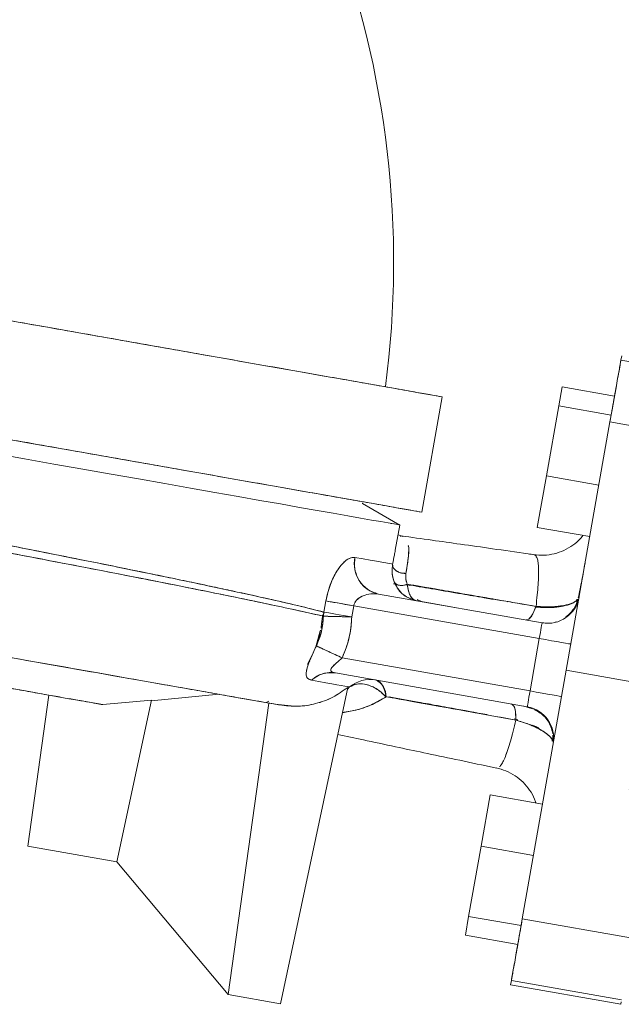
# Paper-space layout 'Tellimisleht' of a CAD drawing. Units: millimetres. Extents: x 10 to 413, y 3 to 287.
# Drawn here: x 202 to 210, y 118 to 130 of the extents above; entities that cross this region are included whole.
import ezdxf

# ---------------------------------------------------------------- set-up
doc = ezdxf.new("R2010")
doc.units = ezdxf.units.MM

psp = doc.layouts.new('Tellimisleht')

# ---------------------------------------------------------------- hatches: boundary and pattern name
at = {"linetype": 'Continuous', "lineweight": 0}
h = psp.add_hatch(dxfattribs=at)
h.set_pattern_fill('ANSI31', style=0)
h.paths.add_polyline_path([(209.4872572, 123.0474089), (209.0241953, 120.4212549), (210.4029262, 120.1781475), (210.865988, 122.8043015)], flags=0)

# ---------------------------------------------------------------- linework, layer by layer
at = {"color": 7, "linetype": 'Continuous', "lineweight": 15}
for p, q in [((209.9407439, 125.6192601), (209.9503189, 125.6735639)), ((209.9407439, 125.6192601), (211.3194748, 125.3761526)), ((209.1628362, 125.0467058), (209.2043533, 125.28216)), ((209.8608915, 125.1663959), (209.2043533, 125.28216)), ((207.7024886, 125.1594182), (207.4478044, 123.7150307)), ((209.0078929, 124.1679784), (209.1628362, 125.0467058)), ((209.8193749, 124.9309417), (209.1628362, 125.0467058)), ((209.2557261, 121.7343326), (209.8042711, 124.8452858)), ((211.183002, 124.6021783), (209.8042711, 124.8452858)), ((208.8944663, 123.5247052), (209.0078929, 124.1679784)), ((209.6644311, 124.0522142), (209.0078929, 124.1679784)), ((206.7064362, 123.8234556), (206.7079342, 123.8319512)), ((207.1733827, 123.5538638), (206.7064362, 123.8234556)), ((207.0635638, 123.5732273), (207.101298, 123.5665754)), ((207.1175326, 123.2371247), (207.1733827, 123.5538638)), ((208.8944663, 123.5247052), (209.5510045, 123.408941)), ((207.1905575, 123.4135862), (207.1763681, 123.4161413)), ((207.2132204, 123.4095053), (207.208453, 123.4103636)), ((207.1183375, 122.8157397), (207.0957272, 122.8173252)), ((207.2650953, 122.805444), (207.2449991, 122.8068546)), ((207.2858695, 122.8039857), (207.2899828, 122.7914488)), ((207.2910244, 122.791274), (207.2858695, 122.8039857)), ((207.3036814, 122.8009538), (207.2858715, 122.8039857)), ((206.9080508, 122.6898507), (208.9544156, 122.3290201)), ((206.224658, 122.4643822), (206.2490924, 122.6029591)), ((207.3757687, 122.6073817), (207.9096853, 122.5132342)), ((207.4525907, 122.5938356), (207.3907082, 122.6201371)), ((208.5157051, 122.5939985), (208.5270791, 122.591066)), ((206.211472, 122.4717653), (206.2102491, 122.4601622)), ((206.224658, 122.4643822), (206.217729, 122.411648)), ((206.5976256, 122.5415027), (206.5731912, 122.4029259)), ((208.919686, 122.1320625), (206.5976256, 122.5415027)), ((209.3504979, 122.4924958), (209.3177482, 122.4627531)), ((206.205432, 122.4144296), (206.1907201, 122.2747719)), ((206.1907201, 122.2747719), (206.1981032, 122.3500804)), ((206.1916512, 122.274613), (206.2064702, 122.4141951)), ((206.2076113, 122.4139368), (206.1916512, 122.274613)), ((206.2044347, 122.4146561), (206.2059754, 122.4303718)), ((208.9510544, 122.3296161), (208.974861, 122.3299579)), ((209.1300189, 122.3425146), (209.1179484, 122.3381952)), ((206.1222505, 122.0288829), (206.1780137, 122.2291386)), ((206.1916512, 122.274613), (206.1884318, 122.262851)), ((206.1886556, 122.2628113), (206.1916512, 122.274613)), ((206.1916512, 122.274613), (206.2032602, 122.2725626)), ((206.2032602, 122.2725626), (206.1916512, 122.274613)), ((206.1622542, 122.1672531), (206.1243898, 122.0289783)), ((206.1622542, 122.1672531), (206.1282132, 122.0386819)), ((208.8039204, 121.4755213), (208.919686, 122.1320625)), ((206.0767935, 121.9262278), (206.0205042, 121.8108968)), ((206.0226509, 121.8159751), (206.0460979, 121.8525565)), ((208.8039204, 121.4755213), (206.4529905, 121.8900518)), ((206.3705069, 121.7015103), (208.7691907, 121.2785637)), ((208.7071815, 118.6233755), (209.2557261, 121.7343326)), ((210.634457, 121.4912252), (209.2557261, 121.7343326)), ((206.5226897, 121.5205427), (205.6805083, 117.5583835)), ((206.5183219, 121.499991), (206.5462124, 121.5258038)), ((202.5178378, 119.5308761), (202.7838204, 121.4234428)), ((203.4576067, 121.3046388), (204.0650733, 121.3623361)), ((204.0650733, 121.3623361), (203.6339532, 119.3340774)), ((204.0624997, 121.3502324), (204.9114336, 121.4341477)), ((204.0650733, 121.3623361), (204.0624997, 121.3502324)), ((204.9114268, 121.4341477), (204.9114336, 121.4341477)), ((205.0239698, 117.6741517), (205.5369031, 121.3238633)), ((205.501911, 121.3300304), (205.5352111, 121.3464018)), ((206.9833303, 121.4188095), (206.9986924, 121.4144067)), ((205.8554604, 121.2849136), (205.6091613, 121.3111238)), ((205.8554599, 121.285001), (205.6654977, 121.3011897)), ((208.8330273, 121.2534424), (208.7260494, 121.2861693)), ((208.6243678, 121.1220181), (208.6049819, 121.1279786)), ((208.6054965, 121.1278673), (208.6499184, 121.1144125)), ((209.0904563, 120.847042), (209.0887268, 120.9201968)), ((208.3039094, 120.1754884), (208.1904828, 119.5322192)), ((208.9604476, 120.0597282), (208.3039094, 120.1754884)), ((203.6339532, 119.3340774), (202.5178378, 119.5308761)), ((208.0355395, 118.6534878), (208.1904828, 119.5322192)), ((208.1904828, 119.5322192), (208.8470215, 119.4164511)), ((205.0239698, 117.6741517), (203.6339532, 119.3340774)), ((208.0355395, 118.6534878), (207.9940224, 118.4180335)), ((208.6920777, 118.5377196), (208.0355395, 118.6534878)), ((210.085912, 118.380268), (208.7071815, 118.6233755)), ((208.6505606, 118.3022654), (207.9940224, 118.4180335)), ((208.5611338, 117.7951014), (208.5707083, 117.8494052)), ((209.9398642, 117.5519939), (208.5611338, 117.7951014)), ((208.5707083, 117.8494052), (209.9494392, 117.6062977)), ((205.6805083, 117.5583835), (205.0239698, 117.6741517)), ((209.9398642, 117.5519939), (209.9456523, 117.5848162))]:
    psp.add_line(p, q, dxfattribs=at)
at = {"color": 7, "linetype": 'Continuous', "lineweight": 15, "flags": 128}
for points in [[(207.7024886, 125.1594182), (207.629166, 125.1723444), (207.5313289, 125.189598), (207.409357, 125.2111034), (207.2637214, 125.236785), (207.0949862, 125.2665357), (206.9038048, 125.3002481), (206.6909173, 125.3377831), (206.4571479, 125.3790057), (206.2034015, 125.4237449), (205.9306603, 125.4718379), (205.6399807, 125.5230939), (205.3324875, 125.5773103), (205.0093712, 125.6342844), (204.6718829, 125.6937937), (204.321329, 125.7556077), (203.9590665, 125.819484), (203.586498, 125.8851763), (203.2050659, 125.9524341), (202.8162467, 126.0209914), (202.4215457, 126.0905898), (202.0224909, 126.160955)], [(209.9407439, 125.6192601), (209.9377294, 125.6021655), (209.929722, 125.5567507), (209.9170153, 125.4846887), (209.9000771, 125.3886259), (209.8795289, 125.2720948), (209.8561266, 125.1393712), (209.8307296, 124.9953385), (209.8042711, 124.8452858)], [(201.767807, 124.7165676), (202.1668617, 124.6462063), (202.5615627, 124.5766079), (202.9503819, 124.5080507), (203.3318141, 124.4407928), (203.7043825, 124.3750966), (204.066645, 124.3112202), (204.4171988, 124.2494102), (204.7546873, 124.1899009), (205.0778034, 124.1329269), (205.3852967, 124.0787065), (205.6759764, 124.0274544), (205.9487176, 123.9793614), (206.202464, 123.9346182), (206.4362334, 123.8933996), (206.6491208, 123.8558606), (206.8403022, 123.8221522), (207.0090373, 123.7923976), (207.1546728, 123.7667199), (207.2766452, 123.7452106), (207.3744818, 123.727961), (207.4478044, 123.7150307)], [(207.1733827, 123.5538638), (207.1702154, 123.554424), (207.1463348, 123.5586321), (207.0991284, 123.5669569), (207.0287704, 123.5793626), (206.9355194, 123.5958056), (206.819718, 123.6162261), (206.6817926, 123.6405448), (206.5222506, 123.6686782), (206.3416783, 123.700515), (206.1407406, 123.735948), (205.9201761, 123.774838), (205.6807962, 123.8170461), (205.4234817, 123.8624171), (205.1491786, 123.9107843), (204.8588963, 123.9619688), (204.5537023, 124.0157839), (204.2347193, 124.0720308), (203.9031206, 124.130499), (203.5601259, 124.1909778), (203.2069969, 124.2532448), (202.8450324, 124.3170694), (202.475564, 124.3822173), (202.0999505, 124.448446)], [(202.0999505, 124.448446), (202.475564, 124.3822173), (202.8450324, 124.3170694), (203.2069969, 124.2532448), (203.5601259, 124.1909778), (203.9031206, 124.130499), (204.2347193, 124.0720308), (204.5537023, 124.0157839), (204.8588963, 123.9619688), (205.1491786, 123.9107843), (205.4234817, 123.8624171), (205.6807962, 123.8170461), (205.9201761, 123.774838), (206.1407406, 123.735948), (206.3416783, 123.700515), (206.5222506, 123.6686782), (206.6817926, 123.6405448), (206.819718, 123.6162261), (206.9355194, 123.5958056), (207.0287704, 123.5793626), (207.0991284, 123.5669569), (207.1463348, 123.5586321), (207.1702154, 123.554424), (207.1733827, 123.5538638)], [(207.0840293, 123.0649904), (207.0688706, 123.0676647), (207.041044, 123.0725721), (207.0006047, 123.0797009), (206.947634, 123.0890429), (206.8822371, 123.1005744), (206.8045447, 123.1142716), (206.7147115, 123.1301145), (206.612917, 123.1480634)], [(206.612917, 123.1480634), (206.7147115, 123.1301145), (206.8045447, 123.1142716), (206.8822371, 123.1005744), (206.947634, 123.0890429), (207.0006047, 123.0797009), (207.041044, 123.0725721), (207.0688706, 123.0676647), (207.0840293, 123.0649904)], [(206.2490924, 122.6029591), (206.2771431, 122.5980119), (206.3110907, 122.5920276), (206.3503106, 122.5851095), (206.3940812, 122.5773927), (206.4415968, 122.5690162), (206.4919836, 122.5601311), (206.5443142, 122.5509043), (206.5976256, 122.5415027)], [(206.5731912, 122.4029259), (206.5198796, 122.4123275), (206.4675492, 122.4215543), (206.4171624, 122.4304394), (206.3696468, 122.4388198), (206.3258761, 122.4465366), (206.2866563, 122.4534508), (206.2527087, 122.459439), (206.224658, 122.4643822)], [(206.5731912, 122.4029259), (206.5198796, 122.4123275), (206.4675492, 122.4215543), (206.4171624, 122.4304394), (206.3696468, 122.4388198), (206.3258761, 122.4465366), (206.2866563, 122.4534508), (206.2527087, 122.459439), (206.224658, 122.4643822)], [(208.9544156, 122.3290201), (208.9537481, 122.3252372), (208.9517717, 122.3140275), (208.9485625, 122.2958243), (208.9442436, 122.2713307), (208.9389805, 122.2414887), (208.9329763, 122.2074346), (208.9264611, 122.1704876), (208.919686, 122.1320625)], [(208.919686, 122.1320625), (208.9264611, 122.1704876), (208.9329763, 122.2074346), (208.9389805, 122.2414887), (208.9442436, 122.2713307), (208.9485625, 122.2958243), (208.9517717, 122.3140275), (208.9537481, 122.3252372), (208.9544156, 122.3290201)], [(200.3523759, 122.2380316), (200.7056394, 122.1757487), (201.0573648, 122.1137281), (201.4060202, 122.0522479), (201.7500873, 121.9915783), (202.088068, 121.9319816), (202.4184905, 121.8737201), (202.7399159, 121.817048), (203.0509445, 121.7622038), (203.350222, 121.7094338), (203.636445, 121.6589685), (203.9083673, 121.6110146), (204.1648047, 121.5658025), (204.4046405, 121.523515), (204.6268302, 121.4843349), (204.8304065, 121.448437), (205.0144829, 121.4159803), (205.1782577, 121.3870998), (205.3210176, 121.3619308), (205.4421412, 121.3405685), (205.5411008, 121.3231242), (205.6174657, 121.3096535), (205.6709033, 121.300236)], [(208.919686, 122.1320625), (208.9965363, 122.1185124), (209.0704336, 122.1054788), (209.1385379, 122.0934705), (209.1982314, 122.0829483), (209.247221, 122.0743096), (209.2836235, 122.0678882), (209.3060398, 122.0639384), (209.3136091, 122.0626032)], [(208.919686, 122.1320625), (208.9965363, 122.1185124), (209.0704336, 122.1054788), (209.1385379, 122.0934705), (209.1982314, 122.0829483), (209.247221, 122.0743096), (209.2836235, 122.0678882), (209.3060398, 122.0639384), (209.3136091, 122.0626032)], [(199.302187, 122.0373468), (199.5765025, 121.9889796), (199.8565581, 121.9395951), (200.1401573, 121.8895908), (200.4250752, 121.839356), (200.7090769, 121.7892802), (200.9899345, 121.7397527), (201.2654449, 121.6911709), (201.533447, 121.6439164), (201.7918386, 121.5983546), (202.0385925, 121.5548511), (202.2717733, 121.5137319), (202.4895519, 121.4753306), (202.6902198, 121.4399493), (202.8722031, 121.4078581), (203.0340741, 121.3793194), (203.174563, 121.3545477), (203.292568, 121.3337338), (203.3871632, 121.3170604), (203.4576067, 121.3046388)], [(206.0686282, 121.6100132), (206.1626525, 121.5934352), (206.2471096, 121.578542), (206.3218593, 121.5653654), (206.3867767, 121.5539133), (206.441754, 121.5442256), (206.4866994, 121.5362942), (206.5215383, 121.530151), (206.5462124, 121.5258038)], [(206.5462124, 121.5258038), (206.5215383, 121.530151), (206.4866994, 121.5362942), (206.441754, 121.5442256), (206.3867767, 121.5539133), (206.3218593, 121.5653654), (206.2471096, 121.578542), (206.1626525, 121.5934352), (206.0686282, 121.6100132)], [(208.7691907, 121.2785637), (208.7698583, 121.2823466), (208.7718342, 121.2935523), (208.7750439, 121.3117516), (208.7793628, 121.3362531), (208.7846259, 121.3660951), (208.79063, 121.4001493), (208.7971448, 121.4370962), (208.8039204, 121.4755213)], [(208.8039204, 121.4755213), (208.7971448, 121.4370962), (208.79063, 121.4001493), (208.7846259, 121.3660951), (208.7793628, 121.3362531), (208.7750439, 121.3117516), (208.7718342, 121.2935523), (208.7698583, 121.2823466), (208.7691907, 121.2785637)], [(209.1978435, 121.406062), (209.1902742, 121.4073972), (209.1678579, 121.411347), (209.1314553, 121.4177684), (209.0824663, 121.4264071), (209.0227722, 121.4369293), (208.9546685, 121.4489376), (208.8807711, 121.4619712), (208.8039204, 121.4755213)], [(209.1978435, 121.406062), (209.1902742, 121.4073972), (209.1678579, 121.411347), (209.1314553, 121.4177684), (209.0824663, 121.4264071), (209.0227722, 121.4369293), (208.9546685, 121.4489376), (208.8807711, 121.4619712), (208.8039204, 121.4755213)], [(208.7071815, 118.6233755), (208.680723, 118.4733228), (208.655326, 118.3292941), (208.6319237, 118.1965744), (208.6113755, 118.0800354), (208.5944374, 117.9839766), (208.5817306, 117.9119106), (208.5737228, 117.8664998), (208.5707083, 117.8494052)]]:
    psp.add_lwpolyline(points, dxfattribs=at)
at = {"color": 7, "linetype": 'Continuous', "lineweight": 15}
for centre, radius, start, end in [((195.0964198, 126.844692), 12, 352.53990931, 20.71573756), ((206.9902794, 123.0669679), 0.3859779, 167.87155305, 257.69945656), ((209.0238748, 122.7229451), 0.4, 260, 350), ((206.3123807, 121.3495411), 0.3567366, 80.62249023, 133.10081705), ((206.8025035, 121.2208499), 0.3983491, 80.02411692, 130.04455591), ((206.7837453, 121.4133793), 0.2182239, 357.52302031, 66.28534614), ((208.6997315, 120.8846373), 0.4, 350, 80)]:
    psp.add_arc(centre, radius, start, end, dxfattribs=at)
for points, knots in [([(202.0224909, 126.160955), (202.1891488, 126.1315688), (202.5224592, 126.0727973), (203.0205166, 125.9849771), (203.5148033, 125.8978164), (204.0609142, 125.8015284), (204.6428123, 125.6989199), (205.2433596, 125.5930296), (205.7508375, 125.5035468), (206.1716598, 125.4293407), (206.5139554, 125.3689893), (206.8181051, 125.315361), (207.1086829, 125.2641162), (207.367341, 125.2185169), (207.5800433, 125.181005), (207.6619599, 125.1665633), (207.7024886, 125.1594182)], [0, 0, 0, 0, 0.0595716585, 0.1191414143, 0.1811573774, 0.2431773639, 0.328153169, 0.4138041602, 0.4999955838, 0.5646679067, 0.629344293, 0.6931062878, 0.7568723581, 0.8395233107, 0.9206031756, 1, 1, 1, 1]), ([(209.8042711, 124.8452858), (209.8125737, 124.8923717), (209.8296537, 124.9892367), (209.8548914, 125.1323647), (209.8791135, 125.2697379), (209.9007387, 125.3923756), (209.918421, 125.4926651), (209.9311191, 125.5646717), (209.9389752, 125.6092336), (209.9401653, 125.6159804), (209.9407439, 125.6192601)], [0, 0, 0, 0, 0.1168897366, 0.2404649988, 0.3689350913, 0.499999282, 0.6310647242, 0.75953394, 0.8831092788, 1, 1, 1, 1]), ([(201.767807, 124.7165676), (201.9344649, 124.6871815), (202.2677753, 124.6284103), (202.7658321, 124.540588), (203.2601201, 124.453436), (203.8062292, 124.3571372), (204.3881291, 124.2545404), (204.9886749, 124.1486389), (205.4961536, 124.0591643), (205.916976, 123.9849582), (206.2592713, 123.9246011), (206.5634211, 123.8709722), (206.8539992, 123.819736), (207.112657, 123.7741258), (207.3253592, 123.7366244), (207.4072757, 123.7221781), (207.4478044, 123.7150307)], [0, 0, 0, 0, 0.0595716541, 0.1191414135, 0.1811573039, 0.2431773658, 0.3281530974, 0.4138041589, 0.4999955147, 0.5646678602, 0.6293442998, 0.6931062975, 0.7568723315, 0.8395233202, 0.9206031558, 1, 1, 1, 1]), ([(206.224658, 122.4643822), (206.1194587, 122.4904454), (205.9091206, 122.5425566), (205.5234124, 122.6308754), (205.0914461, 122.7260401), (204.6117077, 122.8282072), (204.0896386, 122.9366172), (203.5423346, 123.0479939), (202.9780175, 123.1609477), (202.4028056, 123.2744979), (201.8101979, 123.3901026), (201.2062926, 123.506736), (200.800337, 123.5841996), (200.597868, 123.6228343)], [0, 0, 0, 0, 0.0935423713, 0.1870309546, 0.2801713728, 0.3732920049, 0.4667436482, 0.5603272013, 0.6480602263, 0.7358175849, 0.8240414027, 0.9122412526, 1, 1, 1, 1]), ([(200.597868, 123.6228343), (200.7910237, 123.5859809), (201.1769462, 123.5123483), (201.7504314, 123.4016867), (202.3132134, 123.2920634), (202.8607137, 123.1842001), (203.3885029, 123.0789116), (203.828723, 122.98981), (204.1869273, 122.9163231), (204.4703932, 122.8575039), (204.7386902, 122.8011012), (204.991455, 122.7471968), (205.291851, 122.6820766), (205.6194323, 122.6091364), (205.9539345, 122.5317089), (206.1357974, 122.4864811), (206.224658, 122.4643822)], [0, 0, 0, 0, 0.0837147339, 0.1672609386, 0.2506389472, 0.3338489499, 0.4168910145, 0.4997654178, 0.5510356064, 0.6016693876, 0.6516669388, 0.701028106, 0.7497530765, 0.8368833514, 0.9202990381, 1, 1, 1, 1]), ([(200.579521, 123.526239), (200.7948022, 123.4860213), (201.226436, 123.4053859), (201.8675864, 123.2844618), (202.4950184, 123.1651795), (203.1020125, 123.0486659), (203.682713, 122.9359234), (204.2217268, 122.8298684), (204.7147109, 122.7313331), (205.1591324, 122.6407944), (205.5605388, 122.5568999), (205.9204412, 122.4794824), (206.1186329, 122.4342595), (206.217729, 122.411648)], [0, 0, 0, 0, 0.0931425824, 0.1867487218, 0.2802951208, 0.3733090672, 0.4665155923, 0.5601468206, 0.6481467614, 0.7359039241, 0.8237227344, 0.9118611045, 1, 1, 1, 1]), ([(206.217729, 122.411648), (206.1281359, 122.432131), (205.9452937, 122.4739329), (205.6099104, 122.5464182), (205.2299887, 122.6261007), (204.8094923, 122.7121304), (204.3603768, 122.8023112), (203.8810377, 122.8970743), (203.3747564, 122.9958624), (202.8447553, 123.0981801), (202.2956651, 123.2031865), (201.731971, 123.3100876), (201.1582951, 123.4181403), (200.772499, 123.4901961), (200.579521, 123.526239)], [0, 0, 0, 0, 0.0801095876, 0.1634883181, 0.2501327635, 0.3337972496, 0.4171000415, 0.5000421068, 0.5832037108, 0.6664298575, 0.7497212577, 0.8330791515, 0.9165049865, 1, 1, 1, 1]), ([(207.1923218, 123.4176075), (207.1828444, 123.4197739), (207.1692255, 123.4228868), (207.1567681, 123.4345948), (207.1529797, 123.4381552)], [0, 0, 0, 0, 0.6958977073, 1, 1, 1, 1]), ([(209.465743, 123.4239733), (209.4562543, 123.4110913), (209.4212772, 123.3636054), (209.3413072, 123.2983628), (209.2301926, 123.2322745), (209.1072896, 123.1905518), (208.978497, 123.1709597), (208.8925, 123.1792658), (208.8494807, 123.1834209)], [0, 0, 0, 0, 0.0691962378, 0.2550713167, 0.4410343929, 0.627199844, 0.81350966, 1, 1, 1, 1]), ([(208.8553408, 123.1825228), (208.8300093, 123.186164), (208.6522542, 123.2117147), (208.3435894, 123.2557637), (207.9427978, 123.3126617), (207.5599092, 123.3666131), (207.3190624, 123.4001047), (207.1913085, 123.4178698)], [0, 0, 0, 0, 0.0426487738, 0.2992733719, 0.5364352172, 0.7541084637, 1, 1, 1, 1]), ([(207.0840293, 123.0649904), (207.0918629, 123.1031651), (207.1046944, 123.1656957), (207.113712, 123.217139), (207.1172244, 123.2371763)], [0, 0, 0, 0, 0.6104961731, 1, 1, 1, 1]), ([(207.2509233, 122.9487216), (207.261098, 123.0129542), (207.2815524, 123.1420818), (207.2902486, 123.2505957), (207.2822109, 123.2861974), (207.2805553, 123.2935305)], [0, 0, 0, 0, 0.4400632681, 0.8846649457, 1, 1, 1, 1]), ([(207.2816078, 123.2955015), (207.2828834, 123.2877528), (207.2875545, 123.2593776), (207.2843158, 123.1882824), (207.2732918, 123.082674), (207.25842, 122.9934393), (207.2509541, 122.9486422)], [0, 0, 0, 0, 0.1117961556, 0.4093879398, 0.7035043141, 1, 1, 1, 1]), ([(208.8784495, 122.5344733), (208.8838947, 122.5832861), (208.8947837, 122.6809004), (208.9051463, 122.8085019), (208.9107281, 122.9200003), (208.9109054, 123.0127907), (208.9055325, 123.0868191), (208.8943742, 123.1401993), (208.8781176, 123.1740401), (208.8628161, 123.1793819), (208.8552757, 123.1820142)], [0, 0, 0, 0, 0.1243793535, 0.2487296962, 0.3731564185, 0.4977717997, 0.623473282, 0.7507379616, 0.8771667371, 1, 1, 1, 1]), ([(206.2490924, 122.6029591), (206.2574641, 122.6431483), (206.2741839, 122.7234148), (206.3131005, 122.8350915), (206.3592232, 122.9340869), (206.4268917, 123.0424569), (206.5186495, 123.1385455), (206.5816744, 123.1449089), (206.612917, 123.1480634)], [0, 0, 0, 0, 0.128577542, 0.2567967629, 0.3839669344, 0.5100582813, 0.7571274576, 1, 1, 1, 1]), ([(206.612917, 123.1480634), (206.5900093, 123.1472498), (206.5439367, 123.1456134), (206.4640761, 123.0842561), (206.3800711, 122.97616), (206.2979192, 122.813209), (206.2654267, 122.6732951), (206.2490924, 122.6029591)], [0, 0, 0, 0, 0.1815879033, 0.3652156145, 0.5517912311, 0.7746814762, 1, 1, 1, 1]), ([(206.9080508, 122.6898507), (206.8559157, 122.7067382), (206.7516073, 122.7405256), (206.6501989, 122.8670116), (206.6020158, 123.0096022), (206.6092831, 123.1019074), (206.612917, 123.1480634)], [0, 0, 0, 0, 0.2795367369, 0.5592780711, 0.7796226696, 1, 1, 1, 1]), ([(207.0840293, 123.0649904), (207.0791166, 123.0227179), (207.0703073, 122.9469178), (207.0932415, 122.8739889), (207.1033857, 122.8417313)], [0, 0, 0, 0, 0.5576851019, 1, 1, 1, 1]), ([(207.1033857, 122.8417313), (207.0921878, 122.8784821), (207.0698819, 122.951689), (207.0793262, 123.0273248), (207.0840293, 123.0649904)], [0, 0, 0, 0, 0.5020135832, 1, 1, 1, 1]), ([(207.2509233, 122.9487216), (207.2351362, 122.9485308), (207.2035562, 122.948149), (207.1564105, 122.9630154), (207.1152084, 122.9885321), (207.0858257, 123.0249386), (207.0846282, 123.0516389), (207.0840293, 123.0649904)], [0, 0, 0, 0, 0.1867483754, 0.37356407388, 0.56055646803, 0.78025513552, 1, 1, 1, 1]), ([(207.0840293, 123.0649904), (207.0842342, 123.05371), (207.084644, 123.031144), (207.106408, 122.9978109), (207.1432539, 122.9690978), (207.1948093, 122.9488022), (207.232225, 122.9487485), (207.2509233, 122.9487216)], [0, 0, 0, 0, 0.1868242558, 0.3737327782, 0.5605295576, 0.7803775769, 1, 1, 1, 1]), ([(208.8791588, 123.1535987), (208.8843299, 123.1495553), (208.8965841, 123.1399734), (208.9051553, 123.0854424), (208.9110155, 123.0131157), (208.9106892, 122.9191662), (208.9051189, 122.8075076), (208.8946949, 122.6799377), (208.8838559, 122.5828714), (208.878451, 122.5344694)], [0, 0, 0, 0, 0.1100537267, 0.260801422, 0.4099224028, 0.5587082568, 0.7069202641, 0.8538560596, 1, 1, 1, 1]), ([(209.4069629, 122.6399179), (209.4223658, 122.7140573), (209.4540187, 122.8664139), (209.479154, 123.0050714), (209.492058, 123.0762557)], [0, 0, 0, 0, 0.4866175237, 1, 1, 1, 1]), ([(207.2509541, 122.9486422), (207.2486737, 122.9257442), (207.2440831, 122.8796493), (207.2596355, 122.8351549), (207.2674621, 122.8127634)], [0, 0, 0, 0, 0.4967571298, 1, 1, 1, 1]), ([(207.2674428, 122.8128032), (207.2589141, 122.8379269), (207.2437651, 122.882553), (207.2487464, 122.9285988), (207.2509233, 122.9487216)], [0, 0, 0, 0, 0.5629820405, 1, 1, 1, 1]), ([(207.1033857, 122.8417313), (207.1115823, 122.8306475), (207.1279722, 122.8084843), (207.1744099, 122.7955938), (207.2232557, 122.7971043), (207.2527164, 122.8075712), (207.2674428, 122.8128032)], [0, 0, 0, 0, 0.2796685744, 0.559222352, 0.7796701583, 1, 1, 1, 1]), ([(207.3757687, 122.6073817), (207.3226979, 122.6249083), (207.2425726, 122.6513695), (207.1524374, 122.7421211), (207.1199626, 122.8080684), (207.1033857, 122.8417313)], [0, 0, 0, 0, 0.4898759149, 0.7396057108, 1, 1, 1, 1]), ([(207.2674428, 122.8128032), (207.2484988, 122.8064667), (207.2106831, 122.793818), (207.1590743, 122.7983882), (207.1216809, 122.8152139), (207.1094828, 122.8328941), (207.1033857, 122.8417313)], [0, 0, 0, 0, 0.2801523488, 0.5592366569, 0.7796905693, 1, 1, 1, 1]), ([(207.1033857, 122.8417313), (207.1221892, 122.8044766), (207.1590166, 122.7315115), (207.2521212, 122.646296), (207.3290365, 122.6220893), (207.3757687, 122.6073817)], [0, 0, 0, 0, 0.2904741515, 0.568906192, 1, 1, 1, 1]), ([(207.3757687, 122.6073817), (207.3621335, 122.6123506), (207.3347667, 122.6223236), (207.3034949, 122.6677816), (207.2794531, 122.7290572), (207.271499, 122.7845198), (207.2674428, 122.8128032)], [0, 0, 0, 0, 0.2739324765, 0.5498029828, 0.7704202466, 1, 1, 1, 1]), ([(207.2674428, 122.8128032), (207.2721963, 122.7811025), (207.2815083, 122.7190019), (207.3080313, 122.6594712), (207.3306711, 122.6315373), (207.3477188, 122.6186737), (207.3593383, 122.6116443), (207.3695866, 122.6089856), (207.3757687, 122.6073817)], [0, 0, 0, 0, 0.2599449258, 0.5092238117, 0.7552400368, 0.7974861797, 0.8778371322, 1, 1, 1, 1]), ([(208.8784495, 122.5344733), (208.7231229, 122.5613417), (208.4118407, 122.6151873), (207.8687743, 122.7090451), (207.4956287, 122.7734303), (207.2674428, 122.8128032)], [0, 0, 0, 0, 0.27897459437, 0.55907871262, 1, 1, 1, 1]), ([(207.2674621, 122.8127634), (207.321551, 122.8034389), (207.4449829, 122.7821602), (207.6568716, 122.7456202), (207.9147679, 122.7011156), (208.1924659, 122.6531449), (208.4580962, 122.6072088), (208.6828906, 122.5683162), (208.8185402, 122.5448411), (208.8784495, 122.5344733)], [0, 0, 0, 0, 0.1058103971, 0.2414612941, 0.4070309099, 0.593514903, 0.7572852286, 0.8928056783, 1, 1, 1, 1]), ([(206.9080508, 122.6898507), (206.876089, 122.6926567), (206.8130648, 122.6981895), (206.7307113, 122.6769231), (206.6722281, 122.6463124), (206.6363806, 122.6170497), (206.6092705, 122.582598), (206.6013498, 122.5546454), (206.5976256, 122.5415027)], [0, 0, 0, 0, 0.2826812823, 0.5574058729, 0.6903927776, 0.7997464386, 0.9058450961, 1, 1, 1, 1]), ([(206.5976256, 122.5415027), (206.6014616, 122.5549153), (206.609449, 122.5828431), (206.6481032, 122.6317899), (206.7180423, 122.6736916), (206.8129917, 122.6980784), (206.8760634, 122.6926194), (206.9080508, 122.6898507)], [0, 0, 0, 0, 0.0962750371, 0.2004637035, 0.4418925217, 0.7169507445, 1, 1, 1, 1]), ([(207.3036814, 122.8009538), (207.4051004, 122.783688), (207.6140974, 122.7481081), (207.922096, 122.6955517), (208.1361969, 122.6589149), (208.2295184, 122.6429458)], [0, 0, 0, 0, 0.3471850719, 0.7154536167, 1, 1, 1, 1]), ([(206.2490924, 122.6029591), (206.2708678, 122.5991187), (206.3144165, 122.5914382), (206.4324227, 122.5706345), (206.5350474, 122.5525377), (206.5976256, 122.5415027)], [0, 0, 0, 0, 0.2807089712, 0.5613924183, 1, 1, 1, 1]), ([(208.4578354, 122.6039008), (208.3969056, 122.6143314), (208.3198643, 122.6275202), (208.2451443, 122.6402779), (208.2295184, 122.6429458)], [0, 0, 0, 0, 0.7908731265, 1, 1, 1, 1]), ([(209.3719626, 122.5975907), (209.3620465, 122.5901842), (209.3334783, 122.568846), (209.2538465, 122.5439875), (209.1365461, 122.5238518), (209.0096397, 122.5155265), (208.9143276, 122.5224688), (208.8741734, 122.5253936)], [0, 0, 0, 0, 0.1291729117, 0.3721477764, 0.5744795268, 0.8207319033, 1, 1, 1, 1]), ([(209.3998481, 122.6251399), (209.3973717, 122.6204738), (209.3873111, 122.6015169), (209.331362, 122.573815), (209.2276469, 122.5436654), (209.0748975, 122.5249736), (208.9446897, 122.5312701), (208.8784495, 122.5344733)], [0, 0, 0, 0, 0.06736129276, 0.27366618115, 0.48316613201, 0.73707315273, 1, 1, 1, 1]), ([(208.878451, 122.5344694), (208.9536987, 122.5311365), (209.1012524, 122.5246009), (209.2704236, 122.5523189), (209.3723238, 122.5876676), (209.3897176, 122.6161317), (209.395419, 122.6254618)], [0, 0, 0, 0, 0.2987013392, 0.5857253377, 0.8642061934, 1, 1, 1, 1]), ([(209.2460627, 122.3988648), (209.2808675, 122.4270923), (209.3547004, 122.4869725), (209.3869896, 122.5770722), (209.4040577, 122.6246989)], [0, 0, 0, 0, 0.4713993612, 1, 1, 1, 1]), ([(206.217729, 122.411648), (206.2186015, 122.4215356), (206.2201596, 122.4391921), (206.2232835, 122.4566852), (206.224658, 122.4643822)], [0, 0, 0, 0, 0.5599996357, 1, 1, 1, 1]), ([(208.7533225, 122.3644809), (208.7641506, 122.3659228), (208.7858054, 122.3688065), (208.8299864, 122.4185328), (208.8600876, 122.4905453), (208.8784495, 122.5344733)], [0, 0, 0, 0, 0.2805976872, 0.5611594653, 1, 1, 1, 1]), ([(208.8784495, 122.5344733), (208.8670451, 122.5060234), (208.8442372, 122.4491256), (208.812071, 122.3937465), (208.7947433, 122.3868939), (208.7887103, 122.384508)], [0, 0, 0, 0, 0.3946263742, 0.7892237441, 1, 1, 1, 1]), ([(206.1293338, 122.0404939), (206.1542376, 122.0999561), (206.2040197, 122.2188201), (206.2131608, 122.3473939), (206.217729, 122.411648)], [0, 0, 0, 0, 0.5002544728, 1, 1, 1, 1]), ([(206.217729, 122.411648), (206.212035, 122.3396842), (206.2018599, 122.2110872), (206.1515083, 122.0926519), (206.1293338, 122.0404939)], [0, 0, 0, 0, 0.5596069065, 1, 1, 1, 1]), ([(206.217729, 122.411648), (206.236611, 122.4111842), (206.2751054, 122.4102387), (206.3626204, 122.4080925), (206.4441938, 122.4061048), (206.5064327, 122.4045457), (206.5420217, 122.4036393), (206.5639542, 122.4031373), (206.5731912, 122.4029259)], [0, 0, 0, 0, 0.245097765, 0.4996747424, 0.7542522965, 0.8493890059, 0.9365690495, 1, 1, 1, 1]), ([(206.5731912, 122.4029259), (206.5323301, 122.4039287), (206.4506157, 122.4059341), (206.3475816, 122.4084608), (206.2679067, 122.4104199), (206.2344578, 122.4112386), (206.217729, 122.411648)], [0, 0, 0, 0, 0.2798023677, 0.5595507626, 0.7797184925, 1, 1, 1, 1]), ([(206.5731912, 122.4029259), (206.5662436, 122.3143512), (206.5523528, 122.1372575), (206.4861043, 121.9724364), (206.4529905, 121.8900518)], [0, 0, 0, 0, 0.5001568198, 1, 1, 1, 1]), ([(206.4529905, 121.8900518), (206.4895344, 121.9826277), (206.5548145, 122.1480005), (206.5675743, 122.3250076), (206.5731912, 122.4029259)], [0, 0, 0, 0, 0.5598011839, 1, 1, 1, 1]), ([(200.3523759, 122.2380316), (200.5049971, 122.2111204), (200.8102336, 122.1572989), (201.2724443, 122.0758085), (201.735398, 121.9941662), (202.2527894, 121.9029483), (202.8082037, 121.8050042), (203.3850713, 121.7032942), (203.8735094, 121.6171583), (204.2772226, 121.5459787), (204.6033616, 121.4884731), (204.8902159, 121.4378875), (205.1332946, 121.3950317), (205.3343095, 121.3595783), (205.4892208, 121.3322776), (205.6054837, 121.3117654), (205.6490959, 121.3040793), (205.6709033, 121.300236)], [0, 0, 0, 0, 0.0588765055, 0.117750686, 0.1796281054, 0.2415098159, 0.3268671689, 0.4129447899, 0.4999631213, 0.5653148191, 0.6303738356, 0.694429733, 0.7584900233, 0.8203673936, 0.8822491584, 0.9411212872, 1, 1, 1, 1]), ([(206.1114822, 122.0024979), (206.1211321, 122.0238708), (206.1546168, 122.0980331), (206.1706881, 122.1792785), (206.1821279, 122.2371097)], [0, 0, 0, 0, 0.2881898642, 1, 1, 1, 1]), ([(206.1907201, 122.2747719), (206.1908928, 122.2747431), (206.1912011, 122.2746917), (206.1915137, 122.274637), (206.1916512, 122.274613)], [0, 0, 0, 0, 0.5599704724, 1, 1, 1, 1]), ([(206.1916512, 122.274613), (206.1914762, 122.2746418), (206.1911637, 122.2746932), (206.1908557, 122.2747479), (206.1907201, 122.2747719)], [0, 0, 0, 0, 0.559923138, 1, 1, 1, 1]), ([(203.4576067, 121.3046388), (203.4315805, 121.3092255), (203.3795294, 121.3183987), (203.2580347, 121.339832), (203.1055972, 121.3667038), (202.9194649, 121.3995227), (202.7042285, 121.4374778), (202.4634179, 121.4799393), (202.2008819, 121.5262321), (201.9196838, 121.5758154), (201.6211932, 121.6284457), (201.306047, 121.6840119), (200.9775067, 121.7419488), (200.6389232, 121.8016447), (200.2965634, 121.8620068), (199.9570871, 121.9218806), (199.6232118, 121.9807418), (199.4092006, 122.0184775), (199.302187, 122.0373468)], [0, 0, 0, 0, 0.0618025293, 0.1236021805, 0.1867978781, 0.2499999414, 0.3131957271, 0.3763978178, 0.438195814, 0.5000000397, 0.5617980074, 0.6236021926, 0.6867980162, 0.7499999915, 0.8131956774, 0.8763979935, 0.9381943378, 1, 1, 1, 1]), ([(206.1293338, 122.0404939), (206.1106354, 122.0012025), (206.0727675, 121.9216302), (206.0272831, 121.8089597), (205.9983802, 121.7091362), (206.0036264, 121.6342703), (206.0463994, 121.6183085), (206.0686282, 121.6100132)], [0, 0, 0, 0, 0.1644785836, 0.3330996239, 0.5137396511, 0.7472938011, 1, 1, 1, 1]), ([(206.0686282, 121.6100132), (206.0437991, 121.619845), (206.007296, 121.6342995), (206.000172, 121.6924574), (206.0090871, 121.747001), (206.0293002, 121.8117086), (206.0578334, 121.8840695), (206.091738, 121.9615212), (206.1168335, 122.0142362), (206.1293338, 122.0404939)], [0, 0, 0, 0, 0.28511716745, 0.41917285613, 0.54561408787, 0.66502667967, 0.77893087991, 0.88988396327, 1, 1, 1, 1]), ([(206.4529905, 121.8900518), (206.4156761, 121.9073961), (206.3410546, 121.9420814), (206.2470919, 121.9857527), (206.174639, 122.0194439), (206.144438, 122.033476), (206.1293338, 122.0404939)], [0, 0, 0, 0, 0.2797982849, 0.5595416424, 0.7797161726, 1, 1, 1, 1]), ([(206.1293338, 122.0404939), (206.149173, 122.0312745), (206.1888331, 122.0128442), (206.2750876, 121.9727438), (206.3649988, 121.9309578), (206.4236611, 121.9036866), (206.4529905, 121.8900518)], [0, 0, 0, 0, 0.27994518858, 0.55963162388, 0.77982865211, 1, 1, 1, 1]), ([(206.0711343, 121.9139095), (206.0586531, 121.8804643), (206.0444434, 121.8423876), (206.0218623, 121.8106061), (206.0191156, 121.8067404)], [0, 0, 0, 0, 0.8783641206, 1, 1, 1, 1]), ([(206.3705069, 121.7015103), (206.356949, 121.7044764), (206.3320966, 121.7099134), (206.3091465, 121.7250406), (206.3073417, 121.745933), (206.3293831, 121.7787962), (206.3808174, 121.8272139), (206.428317, 121.8685696), (206.4529905, 121.8900518)], [0, 0, 0, 0, 0.1476124908, 0.2705843578, 0.3794487372, 0.4908053763, 0.735500627, 1, 1, 1, 1]), ([(206.4529905, 121.8900518), (206.4281909, 121.8685272), (206.3906653, 121.8359573), (206.3480594, 121.7960128), (206.3229074, 121.7692766), (206.3100068, 121.749617), (206.307979, 121.7356938), (206.3125604, 121.7228687), (206.3320116, 121.7097364), (206.3569201, 121.7044137), (206.3705069, 121.7015103)], [0, 0, 0, 0, 0.2638958715, 0.3993154971, 0.5094351869, 0.6205889865, 0.6756467104, 0.7299804127, 0.8527132026, 1, 1, 1, 1]), ([(206.0686282, 121.6100132), (206.0932438, 121.6293398), (206.1424663, 121.6679859), (206.2459806, 121.7081337), (206.3233119, 121.7040206), (206.3705069, 121.7015103)], [0, 0, 0, 0, 0.2804938654, 0.5608879608, 1, 1, 1, 1]), ([(206.871511, 121.6131763), (206.8888632, 121.606874), (206.9235652, 121.5942706), (206.9741594, 121.5297224), (206.9913053, 121.4516042), (207.0017652, 121.4039481)], [0, 0, 0, 0, 0.2805795106, 0.5611165318, 1, 1, 1, 1]), ([(205.6709033, 121.300236), (205.7489222, 121.2915085), (205.8994438, 121.2746707), (206.1256396, 121.3118503), (206.3382744, 121.3885375), (206.4616609, 121.476858), (206.5226897, 121.5205427)], [0, 0, 0, 0, 0.2588756119, 0.4994475752, 0.7524194916, 1, 1, 1, 1]), ([(205.6709033, 121.300236), (205.7465782, 121.2916442), (205.897028, 121.2745627), (206.1237825, 121.3111264), (206.338554, 121.3887558), (206.4619358, 121.4770608), (206.5226897, 121.5205427)], [0, 0, 0, 0, 0.2512216921, 0.4994559765, 0.753529094, 1, 1, 1, 1]), ([(206.5462124, 121.5258038), (206.5758883, 121.5412747), (206.6374325, 121.5733595), (206.7629653, 121.5613546), (206.8935846, 121.5048414), (206.9665718, 121.4367708), (207.0017652, 121.4039481)], [0, 0, 0, 0, 0.2410940437, 0.5000011245, 0.7589070735, 1, 1, 1, 1]), ([(207.0017652, 121.4039481), (206.9604235, 121.4416139), (206.8777191, 121.5169647), (206.7421831, 121.5658095), (206.6268802, 121.5688231), (206.5731024, 121.540144), (206.5462124, 121.5258038)], [0, 0, 0, 0, 0.2795932678, 0.5593287369, 0.7796548953, 1, 1, 1, 1]), ([(207.0018561, 121.4040355), (206.9452633, 121.3697527), (206.8296485, 121.2997156), (206.6462982, 121.2373242), (206.5197276, 121.2156365), (206.4555403, 121.2046381)], [0, 0, 0, 0, 0.32092345179, 0.65562264915, 1, 1, 1, 1]), ([(206.4555441, 121.204646), (206.5091646, 121.2135118), (206.6153995, 121.231077), (206.7993499, 121.2858627), (206.9255832, 121.3595049), (207.0017652, 121.4039481)], [0, 0, 0, 0, 0.2877899179, 0.570180103, 1, 1, 1, 1]), ([(207.0017652, 121.4039481), (207.1474211, 121.3777096), (207.4386304, 121.3252511), (207.9780551, 121.2281869), (208.3814448, 121.155701), (208.6275378, 121.11148)], [0, 0, 0, 0, 0.2806849542, 0.5611726809, 1, 1, 1, 1]), ([(208.6275378, 121.11148), (208.4558492, 121.1423358), (208.1332733, 121.200309), (207.6939805, 121.2793703), (207.3231383, 121.3461651), (207.1026348, 121.3858829), (207.0018561, 121.4040355)], [0, 0, 0, 0, 0.3052984567, 0.5736077877, 0.8051220988, 1, 1, 1, 1]), ([(207.0388388, 121.4028911), (207.158446, 121.3810872), (207.3198295, 121.3516676), (207.5210537, 121.3150947), (207.6208833, 121.2969458), (207.7191052, 121.2790465), (207.9273432, 121.2411006), (208.1191032, 121.2062693), (208.2663431, 121.1795247)], [0, 0, 0, 0, 0.3126842289, 0.4218986622, 0.4998277586, 0.5575421957, 0.6602658116, 1, 1, 1, 1]), ([(208.6275378, 121.11148), (208.6266644, 121.142525), (208.6249183, 121.2045923), (208.6070974, 121.2862036), (208.5828745, 121.3034783), (208.5680976, 121.3140166)], [0, 0, 0, 0, 0.28070308094, 0.56120129706, 1, 1, 1, 1]), ([(208.5947523, 121.293592), (208.595092, 121.2933381), (208.604692, 121.286161), (208.6210176, 121.234269), (208.6250676, 121.1579992), (208.6275378, 121.11148)], [0, 0, 0, 0, 0.0141078034, 0.3986761755, 1, 1, 1, 1]), ([(209.0877527, 120.9409471), (209.0816541, 120.969525), (209.0695195, 121.0263866), (209.0283743, 121.1018534), (208.9619298, 121.1834689), (208.8954982, 121.2213648), (208.8531419, 121.2455269)], [0, 0, 0, 0, 0.21687351066, 0.43151528091, 0.63753885751, 1, 1, 1, 1]), ([(208.6275338, 121.111472), (208.6160631, 121.0641401), (208.5930345, 120.9691165), (208.5591719, 120.8457573), (208.5261974, 120.7387084), (208.4944383, 120.6510365), (208.4640394, 120.5825153), (208.4451699, 120.5545299), (208.4357256, 120.5405231)], [0, 0, 0, 0, 0.16431025868, 0.32986868731, 0.49676014792, 0.66361202555, 0.83163637573, 1, 1, 1, 1]), ([(208.4947546, 120.6544475), (208.4947655, 120.6544687), (208.5045, 120.6733429), (208.5263061, 120.7413774), (208.5589004, 120.844094), (208.5928838, 120.9685863), (208.6159878, 121.0638543), (208.6275378, 121.11148)], [0, 0, 0, 0, 0.0002814897, 0.25076966315, 0.50073606527, 0.75041126541, 1, 1, 1, 1]), ([(209.082661, 120.8477573), (209.0804211, 120.8590568), (209.0737976, 120.8924706), (208.9892419, 120.9610832), (208.8394794, 121.0448879), (208.6990654, 121.0889999), (208.6275338, 121.111472)], [0, 0, 0, 0, 0.1419612671, 0.4197927715, 0.7044227969, 1, 1, 1, 1]), ([(208.6275378, 121.11148), (208.6814403, 121.0951186), (208.7877385, 121.0628533), (208.9180928, 121.0022063), (209.0186863, 120.9380035), (209.0777697, 120.884222), (209.0826261, 120.856782), (209.0840771, 120.8485838)], [0, 0, 0, 0, 0.222975061, 0.4397173001, 0.6508286988, 0.8956776619, 1, 1, 1, 1]), ([(208.8288083, 121.049523), (208.8456183, 121.0428555), (208.8815058, 121.0286212), (208.9070764, 121.0124269), (208.9206695, 121.0038181)], [0, 0, 0, 0, 0.468409822, 1, 1, 1, 1]), ([(206.3976193, 120.9321256), (206.5035104, 120.9092647), (206.7366658, 120.8589286), (207.0973235, 120.7819092), (207.4818957, 120.7002527), (207.8783771, 120.6165741), (208.1833591, 120.5524234), (208.3591056, 120.5156442), (208.3841129, 120.5104109)], [0, 0, 0, 0, 0.1757551073, 0.3869849795, 0.5639434524, 0.7567540724, 0.9653880853, 1, 1, 1, 1]), ([(209.0714394, 120.8810166), (209.0769782, 120.8745164), (209.0887821, 120.8606636), (209.088794, 120.8490757), (209.0888003, 120.8429253)], [0, 0, 0, 0, 0.4692339124, 1, 1, 1, 1]), ([(208.3784803, 120.5115553), (208.4202319, 120.500767), (208.5037193, 120.4791946), (208.6178838, 120.4168822), (208.7190439, 120.3357686), (208.8009043, 120.2357545), (208.8538596, 120.1469994), (208.8705563, 120.0902594), (208.8751136, 120.0747724)], [0, 0, 0, 0, 0.1861515954, 0.3722328966, 0.558282502, 0.7442265067, 0.9301877133, 1, 1, 1, 1]), ([(208.4229727, 120.5283479), (208.4269439, 120.5298112), (208.4309777, 120.5312975), (208.435653, 120.5403821), (208.4357256, 120.5405231)], [0, 0, 0, 0, 0.9844778433, 1, 1, 1, 1]), ([(208.5707083, 117.8494052), (208.5712867, 117.8526852), (208.5724767, 117.8594328), (208.580334, 117.9039883), (208.5930307, 117.9759968), (208.6107145, 118.0762855), (208.6323384, 118.1989266), (208.6565616, 118.3362971), (208.6817988, 118.4794247), (208.6988789, 118.5762896), (208.7071815, 118.6233755)], [0, 0, 0, 0, 0.1168908657, 0.2404654598, 0.3689348016, 0.5000004503, 0.6310672738, 0.7595347039, 0.8831101189, 1, 1, 1, 1])]:
    psp.add_open_spline(points, degree=3, knots=knots, dxfattribs=at)

doc.saveas('drawing.dxf')
